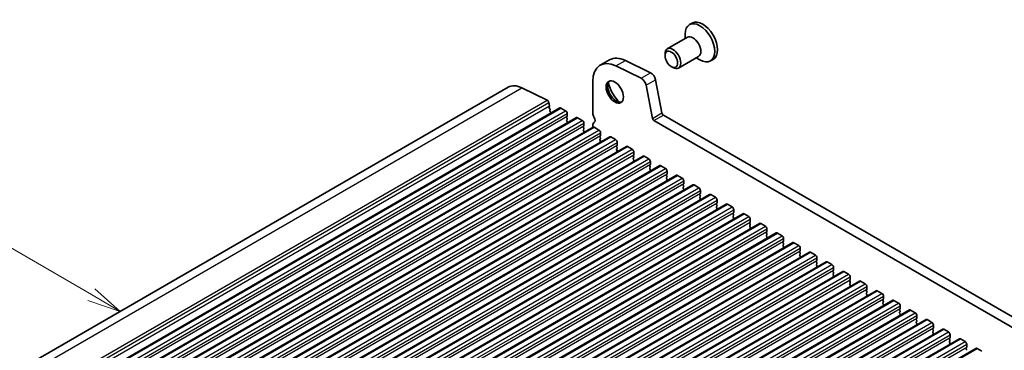
# Model space of a CAD drawing. Units: millimetres. Extents: x 0 to 7554, y 0 to 1124.
# Drawn here: x 778 to 999, y 546 to 620 of the extents above; entities that cross this region are included whole.
import ezdxf

# ---------------------------------------------------------------- set-up
doc = ezdxf.new("R2010")
doc.units = ezdxf.units.MM
for name, color, linetype, lineweight in [('Symbol (TK)', 100, 'Continuous', 18), ('Visible (ISO)', 7, 'Continuous', 35), ('Visible Narrow (ISO)', 7, 'Continuous', 25)]:
    doc.layers.add(name, color=color, linetype=linetype, lineweight=lineweight)
doc.styles.add('Note Text (TK2)', font='txt')

# ---------------------------------------------------------------- blocks, each defined once
blk = doc.blocks.new('バルーン2')
at = {"layer": 'Symbol (TK)', "color": 100}
for p, q in [((279.082, 194.114), (272.206, 198.099)), ((281.245, 192.861), (279.333, 194.547)), ((278.831, 193.682), (281.245, 192.861)), ((279.082, 194.114), (281.245, 192.861))]:
    blk.add_line(p, q, dxfattribs=at)
at = {"layer": 'Symbol (TK)'}
blk.add_circle((269.61, 199.603), 3, dxfattribs=at)
at = {"layer": 'Symbol (TK)', "color": 7, "insert": (269.61, 199.585), "char_height": 2, "attachment_point": 5, "style": 'Note Text (TK2)'}
blk.add_mtext('2', dxfattribs=at)

msp = doc.modelspace()

# ---------------------------------------------------------------- linework, layer by layer
at = {"layer": 'Visible (ISO)'}
for p, q in [((929.0279, 619.4518), (928.4021, 619.0905)), ((927.9433, 616.268), (923.4113, 613.6515)), ((927.4256, 615.9691), (927.4256, 616.9321)), ((922.8936, 612.1063), (922.8936, 612.507)), ((930.4433, 611.9379), (925.9113, 609.3213)), ((908.2935, 609.9596), (910.4148, 611.1843)), ((911.8514, 609.7986), (917.5212, 607.0384)), ((913.9727, 611.0234), (919.6425, 608.2631)), ((924.3143, 609.6455), (924.6613, 609.4451)), ((929.9256, 611.639), (930.7596, 611.1574)), ((933.7429, 611.2852), (933.1171, 610.9239)), ((906.6366, 599.2304), (906.6366, 606.2974)), ((918.6332, 605.4716), (920.0665, 598.0066)), ((920.7546, 606.6964), (922.1878, 599.2314)), ((698.7828, 496.0088), (887.5803, 605.0111)), ((890.6935, 604.8702), (896.3633, 602.11)), ((896.7339, 601.5878), (896.8763, 600.8461)), ((896.8707, 600.75), (896.8102, 600.6078)), ((710.412, 491.347), (899.2095, 600.3493)), ((896.8428, 600.4123), (896.9897, 600.1616)), ((897.0162, 599.9538), (896.9656, 599.8716)), ((896.9921, 599.6638), (897.1309, 599.4268)), ((897.1574, 599.2191), (897.1069, 599.1368)), ((899.4595, 600.3246), (900.5202, 599.7122)), ((900.8737, 599.0998), (900.8737, 598.4875)), ((922.5308, 598.7238), (1057.7177, 520.6737)), ((714.1597, 489.1833), (902.9572, 598.1856)), ((900.8454, 598.4058), (900.7606, 598.3242)), ((900.7606, 598.1282), (900.8454, 597.9486)), ((900.8454, 597.7526), (900.7606, 597.671)), ((900.7606, 597.475), (900.8454, 597.2954)), ((900.8454, 597.0994), (900.7606, 597.0178)), ((903.2072, 598.1609), (904.2678, 597.5485)), ((904.6214, 596.9361), (904.6214, 596.3237)), ((906.6366, 595.9825), (906.6366, 596.3973)), ((920.4095, 597.4991), (1056.9126, 518.689)), ((717.9073, 487.0196), (906.7048, 596.0219)), ((904.5931, 596.2421), (904.5083, 596.1604)), ((904.5083, 595.9645), (904.5931, 595.7848)), ((904.5931, 595.5889), (904.5083, 595.5072)), ((904.5083, 595.3113), (904.5931, 595.1317)), ((904.5931, 594.9357), (904.5083, 594.854)), ((906.9548, 595.9971), (908.0155, 595.3848)), ((908.3408, 594.0784), (908.2559, 593.9967)), ((908.3691, 594.7724), (908.3691, 594.16)), ((721.655, 484.8559), (910.4525, 593.8582)), ((908.2559, 593.8008), (908.3408, 593.6211)), ((908.3408, 593.4252), (908.2559, 593.3435)), ((908.2559, 593.1476), (908.3408, 592.9679)), ((908.3408, 592.772), (908.2559, 592.6903)), ((910.7025, 593.8334), (911.7632, 593.221)), ((912.0884, 591.9147), (912.0036, 591.833)), ((912.1167, 592.6087), (912.1167, 591.9963)), ((725.4027, 482.6922), (914.2002, 591.6945)), ((912.0036, 591.637), (912.0884, 591.4574)), ((912.0884, 591.2615), (912.0036, 591.1798)), ((912.0036, 590.9838), (912.0884, 590.8042)), ((912.0884, 590.6083), (912.0036, 590.5266)), ((914.4502, 591.6697), (915.5108, 591.0573)), ((915.8361, 589.7509), (915.7512, 589.6693)), ((915.8644, 590.445), (915.8644, 589.8326)), ((729.1503, 480.5285), (917.9478, 589.5308)), ((915.7512, 589.4733), (915.8361, 589.2937)), ((915.8361, 589.0977), (915.7512, 589.0161)), ((915.7512, 588.8201), (915.8361, 588.6405)), ((915.8361, 588.4445), (915.7512, 588.3629)), ((918.1978, 589.506), (919.2585, 588.8936)), ((919.5838, 587.5872), (919.4989, 587.5056)), ((919.6121, 588.2812), (919.6121, 587.6689)), ((732.898, 478.3647), (921.6955, 587.367)), ((736.6457, 476.201), (925.4432, 585.2033)), ((919.4989, 587.3096), (919.5838, 587.13)), ((919.5838, 586.934), (919.4989, 586.8524)), ((919.4989, 586.6564), (919.5838, 586.4768)), ((919.5838, 586.2808), (919.4989, 586.1992)), ((921.9455, 587.3423), (923.0062, 586.7299)), ((923.3314, 585.4235), (923.2466, 585.3419)), ((923.3597, 586.1175), (923.3597, 585.5052)), ((740.3933, 474.0373), (929.1908, 583.0396)), ((923.2466, 585.1459), (923.3314, 584.9663)), ((923.3314, 584.7703), (923.2466, 584.6887)), ((923.2466, 584.4927), (923.3314, 584.3131)), ((923.3314, 584.1171), (923.2466, 584.0355)), ((925.6932, 585.1786), (926.7538, 584.5662)), ((927.0791, 583.2598), (926.9942, 583.1781)), ((926.9942, 582.9822), (927.0791, 582.8026)), ((927.1074, 583.9538), (927.1074, 583.3414)), ((929.4408, 583.0148), (930.5015, 582.4025)), ((744.141, 471.8736), (932.9385, 580.8759)), ((927.0791, 582.6066), (926.9942, 582.5249)), ((926.9942, 582.329), (927.0791, 582.1494)), ((927.0791, 581.9534), (926.9942, 581.8717)), ((930.8268, 581.0961), (930.7419, 581.0144)), ((930.7419, 580.8185), (930.8268, 580.6388)), ((930.855, 581.7901), (930.855, 581.1777)), ((933.1885, 580.8511), (934.2492, 580.2388)), ((747.8887, 469.7099), (936.6862, 578.7122)), ((930.8268, 580.4429), (930.7419, 580.3612)), ((930.7419, 580.1653), (930.8268, 579.9856)), ((930.8268, 579.7897), (930.7419, 579.708)), ((934.5744, 578.9324), (934.4896, 578.8507)), ((934.4896, 578.6548), (934.5744, 578.4751)), ((934.6027, 579.6264), (934.6027, 579.014)), ((936.9362, 578.6874), (937.9968, 578.075)), ((751.6363, 467.5462), (940.4338, 576.5485)), ((934.5744, 578.2792), (934.4896, 578.1975)), ((934.4896, 578.0016), (934.5744, 577.8219)), ((934.5744, 577.626), (934.4896, 577.5443)), ((938.3221, 576.7686), (938.2372, 576.687)), ((938.2372, 576.491), (938.3221, 576.3114)), ((938.3504, 577.4627), (938.3504, 576.8503)), ((940.6838, 576.5237), (941.7445, 575.9113)), ((755.384, 465.3824), (944.1815, 574.3847)), ((938.3221, 576.1154), (938.2372, 576.0338)), ((938.2372, 575.8378), (938.3221, 575.6582)), ((938.3221, 575.4622), (938.2372, 575.3806)), ((942.0698, 574.6049), (941.9849, 574.5233)), ((941.9849, 574.3273), (942.0698, 574.1477)), ((942.098, 575.2989), (942.098, 574.6866)), ((944.4315, 574.36), (945.4922, 573.7476)), ((759.1317, 463.2187), (947.9292, 572.221)), ((942.0698, 573.9517), (941.9849, 573.8701)), ((941.9849, 573.6741), (942.0698, 573.4945)), ((942.0698, 573.2985), (941.9849, 573.2169)), ((945.8174, 572.4412), (945.7326, 572.3596)), ((945.7326, 572.1636), (945.8174, 571.984)), ((945.8457, 573.1352), (945.8457, 572.5229)), ((948.1792, 572.1963), (949.2398, 571.5839)), ((762.8793, 461.055), (951.6768, 570.0573)), ((945.8174, 571.788), (945.7326, 571.7064)), ((945.7326, 571.5104), (945.8174, 571.3308)), ((945.8174, 571.1348), (945.7326, 571.0532)), ((949.5651, 570.2775), (949.4802, 570.1958)), ((949.4802, 569.9999), (949.5651, 569.8203)), ((949.5934, 570.9715), (949.5934, 570.3591)), ((951.9268, 570.0325), (952.9875, 569.4202)), ((766.627, 458.8913), (955.4245, 567.8936)), ((949.5651, 569.6243), (949.4802, 569.5426)), ((949.4802, 569.3467), (949.5651, 569.1671)), ((949.5651, 568.9711), (949.4802, 568.8895)), ((953.3128, 568.1138), (953.2279, 568.0321)), ((953.2279, 567.8362), (953.3128, 567.6565)), ((953.3128, 567.4606), (953.2279, 567.3789)), ((953.341, 568.8078), (953.341, 568.1954)), ((955.6745, 567.8688), (956.7352, 567.2565)), ((770.3747, 456.7276), (959.1722, 565.7299)), ((953.2279, 567.183), (953.3128, 567.0033)), ((953.3128, 566.8074), (953.2279, 566.7257)), ((957.0604, 565.9501), (956.9756, 565.8684)), ((956.9756, 565.6725), (957.0604, 565.4928)), ((957.0604, 565.2969), (956.9756, 565.2152)), ((957.0887, 566.6441), (957.0887, 566.0317)), ((959.4222, 565.7051), (960.4828, 565.0927)), ((774.1223, 454.5639), (962.9198, 563.5662)), ((956.9756, 565.0193), (957.0604, 564.8396)), ((957.0604, 564.6437), (956.9756, 564.562)), ((960.8081, 563.7863), (960.7232, 563.7047)), ((960.7232, 563.5087), (960.8081, 563.3291)), ((960.8081, 563.1332), (960.7232, 563.0515)), ((960.8364, 564.4804), (960.8364, 563.868)), ((963.1698, 563.5414), (964.2305, 562.929)), ((777.87, 452.4002), (966.6675, 561.4024)), ((960.7232, 562.8555), (960.8081, 562.6759)), ((960.8081, 562.48), (960.7232, 562.3983)), ((964.5558, 561.6226), (964.4709, 561.541)), ((964.4709, 561.345), (964.5558, 561.1654)), ((964.5558, 560.9694), (964.4709, 560.8878)), ((964.584, 562.3167), (964.584, 561.7043)), ((966.9175, 561.3777), (967.9782, 560.7653)), ((781.6176, 450.2364), (970.4152, 559.2387)), ((964.4709, 560.6918), (964.5558, 560.5122)), ((964.5558, 560.3162), (964.4709, 560.2346)), ((968.3034, 559.4589), (968.2186, 559.3773)), ((968.2186, 559.1813), (968.3034, 559.0017)), ((968.3034, 558.8057), (968.2186, 558.7241)), ((968.3317, 560.1529), (968.3317, 559.5406)), ((970.6652, 559.214), (971.7258, 558.6016)), ((785.3653, 448.0727), (974.1628, 557.075)), ((968.2186, 558.5281), (968.3034, 558.3485)), ((968.3034, 558.1525), (968.2186, 558.0709)), ((972.0511, 557.2952), (971.9662, 557.2136)), ((971.9662, 557.0176), (972.0511, 556.838)), ((972.0511, 556.642), (971.9662, 556.5604)), ((972.0794, 557.9892), (972.0794, 557.3768)), ((974.4128, 557.0503), (975.4735, 556.4379)), ((789.113, 445.909), (977.9105, 554.9113)), ((971.9662, 556.3644), (972.0511, 556.1848)), ((972.0511, 555.9888), (971.9662, 555.9072)), ((975.7988, 555.1315), (975.7139, 555.0498)), ((975.7139, 554.8539), (975.7988, 554.6742)), ((975.7988, 554.4783), (975.7139, 554.3966)), ((975.7139, 554.2007), (975.7988, 554.021)), ((975.827, 555.8255), (975.827, 555.2131)), ((978.1605, 554.8865), (979.2212, 554.2742)), ((792.8606, 443.7453), (981.6582, 552.7476)), ((975.7988, 553.8251), (975.7139, 553.7434)), ((979.5464, 552.9678), (979.4616, 552.8861)), ((979.4616, 552.6902), (979.5464, 552.5105)), ((979.5464, 552.3146), (979.4616, 552.2329)), ((979.4616, 552.037), (979.5464, 551.8573)), ((979.5747, 553.6618), (979.5747, 553.0494)), ((981.9082, 552.7228), (982.9688, 552.1104)), ((796.6083, 441.5816), (985.4058, 550.5839)), ((979.5464, 551.6614), (979.4616, 551.5797)), ((983.2941, 550.8041), (983.2092, 550.7224)), ((983.2092, 550.5264), (983.2941, 550.3468)), ((983.2941, 550.1509), (983.2092, 550.0692)), ((983.2092, 549.8732), (983.2941, 549.6936)), ((983.3224, 551.4981), (983.3224, 550.8857)), ((985.6558, 550.5591), (986.7165, 549.9467)), ((800.356, 439.4179), (989.1535, 548.4202)), ((983.2941, 549.4977), (983.2092, 549.416)), ((987.0418, 548.6403), (986.9569, 548.5587)), ((986.9569, 548.3627), (987.0418, 548.1831)), ((987.0418, 547.9871), (986.9569, 547.9055)), ((986.9569, 547.7095), (987.0418, 547.5299)), ((987.07, 549.3344), (987.07, 548.722)), ((989.4035, 548.3954), (990.4642, 547.783)), ((804.1036, 437.2541), (992.9012, 546.2564)), ((987.0418, 547.3339), (986.9569, 547.2523)), ((990.7894, 546.4766), (990.7046, 546.395)), ((990.7046, 546.199), (990.7894, 546.0194)), ((990.8177, 547.1706), (990.8177, 546.5583)), ((993.1512, 546.2317), (994.2118, 545.6193))]:
    msp.add_line(p, q, dxfattribs=at)
for centre, major_axis, start_param, end_param in [((930.7596, 615.0072), (2.3575, -4.0833), 5.49778714, 10.21017612), ((931.3854, 615.3685), (2.3575, -4.0833), 0, 3.14159265), ((929.1933, 614.1029), (1.25, -2.1651), 0, 3.14159265), ((924.6613, 611.4864), (1.25, -2.1651), 5.49778714, 10.21017612), ((912.2935, 603.0314), (-4, 6.9282), 5.57601998, 7.06858347), ((914.4148, 604.2561), (-4, 6.9282), 5.57601998, 6.28318531), ((919.7254, 606.9943), (0.75, -1.299), 1.02974426, 2.43442732), ((891.0803, 598.9489), (-3.5, 6.0622), 5.57601998, 6.28318531), ((911.9399, 604.1417), (1.375, -2.3816), 3.27051436, 6.1542636), ((913.7077, 605.1623), (2.625, -4.5466), 4.20799092, 5.21678704), ((917.6041, 605.7695), (0.75, -1.299), 1.02974426, 2.43442732), ((896.3909, 601.6871), (0.25, -0.433), 1.02974426, 2.43442732), ((896.7391, 600.8858), (0.1, -0.1732), 0.4095545, 1.02974426), ((896.9417, 600.4719), (0.1, -0.1732), 3.55114715, 4.72357931), ((897.0909, 599.7235), (-0.1, 0.1732), 0.30321249, 1.58198665), ((896.8909, 600.1019), (0.1, -0.1732), 0.30321249, 1.58198665), ((897.2322, 598.9888), (-0.1, 0.1732), 0.30321249, 0.32391688), ((897.0321, 599.3672), (0.1, -0.1732), 0.30321249, 1.58198665), ((899.4595, 599.9163), (-0.25, 0.433), 5.49778714, 6.28318531), ((900.5202, 599.3039), (0.25, -0.433), 0.78539816, 2.35619449), ((900.7323, 598.5691), (0.1, -0.1732), 0.14189705, 0.78539816), ((907.6973, 598.618), (-0.75, 1.299), 0.78539816, 1.55239217), ((922.5308, 599.1321), (0.25, -0.433), 4.17133691, 5.49778714), ((900.8737, 598.1609), (-0.1, 0.1732), 0.14189705, 1.42889927), ((900.8737, 597.5077), (-0.1, 0.1732), 0.14189705, 1.42889927), ((900.8737, 596.8545), (-0.1, 0.1732), 0.14189705, 0.98188466), ((900.7323, 597.9159), (0.1, -0.1732), 0.14189705, 1.42889927), ((900.7323, 597.2627), (0.1, -0.1732), 0.14189705, 1.42889927), ((903.2072, 597.7526), (-0.25, 0.433), 5.49778714, 6.28318531), ((904.2678, 597.1402), (0.25, -0.433), 0.78539816, 2.35619449), ((904.48, 596.4054), (0.1, -0.1732), 0.14189705, 0.78539816), ((907.6973, 595.7849), (-0.75, 1.299), 0.01840416, 0.78539816), ((906.4245, 597.9363), (0.5, -0.866), 0.01840416, 1.55239217), ((920.4095, 597.9073), (0.25, -0.433), 4.17133691, 5.49778714), ((904.6214, 595.9971), (-0.1, 0.1732), 0.14189705, 1.42889927), ((904.6214, 595.3439), (-0.1, 0.1732), 0.14189705, 1.42889927), ((904.6214, 594.6907), (-0.1, 0.1732), 0.14189705, 0.98188466), ((904.48, 595.7522), (0.1, -0.1732), 0.14189705, 1.42889927), ((904.48, 595.099), (0.1, -0.1732), 0.14189705, 1.42889927), ((906.9548, 595.5889), (-0.25, 0.433), 5.49778714, 6.28318531), ((908.0155, 594.9765), (0.25, -0.433), 0.78539816, 2.35619449), ((908.2276, 594.2417), (0.1, -0.1732), 0.14189705, 0.78539816), ((908.3691, 593.8334), (-0.1, 0.1732), 0.14189705, 1.42889927), ((908.3691, 593.1802), (-0.1, 0.1732), 0.14189705, 1.42889927), ((908.3691, 592.527), (-0.1, 0.1732), 0.14189705, 0.98188466), ((908.2276, 593.5885), (0.1, -0.1732), 0.14189705, 1.42889927), ((908.2276, 592.9353), (0.1, -0.1732), 0.14189705, 1.42889927), ((910.7025, 593.4252), (-0.25, 0.433), 5.49778714, 6.28318531), ((911.7632, 592.8128), (0.25, -0.433), 0.78539816, 2.35619449), ((911.9753, 592.078), (0.1, -0.1732), 0.14189705, 0.78539816), ((912.1167, 591.6697), (-0.1, 0.1732), 0.14189705, 1.42889927), ((912.1167, 591.0165), (-0.1, 0.1732), 0.14189705, 1.42889927), ((912.1167, 590.3633), (-0.1, 0.1732), 0.14189705, 0.98188466), ((911.9753, 591.4248), (0.1, -0.1732), 0.14189705, 1.42889927), ((911.9753, 590.7716), (0.1, -0.1732), 0.14189705, 1.42889927), ((914.4502, 591.2615), (-0.25, 0.433), 5.49778714, 6.28318531), ((915.5108, 590.6491), (0.25, -0.433), 0.78539816, 2.35619449), ((915.8644, 589.506), (-0.1, 0.1732), 0.14189705, 1.42889927), ((915.723, 589.9142), (0.1, -0.1732), 0.14189705, 0.78539816), ((915.8644, 588.8528), (-0.1, 0.1732), 0.14189705, 1.42889927), ((915.8644, 588.1996), (-0.1, 0.1732), 0.14189705, 0.98188466), ((915.723, 589.261), (0.1, -0.1732), 0.14189705, 1.42889927), ((915.723, 588.6078), (0.1, -0.1732), 0.14189705, 1.42889927), ((918.1978, 589.0977), (-0.25, 0.433), 5.49778714, 6.28318531), ((919.2585, 588.4854), (0.25, -0.433), 0.78539816, 2.35619449), ((919.6121, 587.3423), (-0.1, 0.1732), 0.14189705, 1.42889927), ((919.4706, 587.7505), (0.1, -0.1732), 0.14189705, 0.78539816), ((921.9455, 586.934), (-0.25, 0.433), 5.49778714, 6.28318531), ((919.6121, 586.6891), (-0.1, 0.1732), 0.14189705, 1.42889927), ((919.6121, 586.0359), (-0.1, 0.1732), 0.14189705, 0.98188466), ((919.4706, 587.0973), (0.1, -0.1732), 0.14189705, 1.42889927), ((919.4706, 586.4441), (0.1, -0.1732), 0.14189705, 1.42889927), ((923.0062, 586.3217), (0.25, -0.433), 0.78539816, 2.35619449), ((923.3597, 585.1786), (-0.1, 0.1732), 0.14189705, 1.42889927), ((923.2183, 585.5868), (0.1, -0.1732), 0.14189705, 0.78539816), ((925.6932, 584.7703), (-0.25, 0.433), 5.49778714, 6.28318531), ((923.3597, 584.5254), (-0.1, 0.1732), 0.14189705, 1.42889927), ((923.3597, 583.8722), (-0.1, 0.1732), 0.14189705, 0.98188466), ((923.2183, 584.9336), (0.1, -0.1732), 0.14189705, 1.42889927), ((923.2183, 584.2804), (0.1, -0.1732), 0.14189705, 1.42889927), ((926.7538, 584.1579), (0.25, -0.433), 0.78539816, 2.35619449), ((927.1074, 583.0148), (-0.1, 0.1732), 0.14189705, 1.42889927), ((926.966, 583.4231), (0.1, -0.1732), 0.14189705, 0.78539816), ((929.4408, 582.6066), (-0.25, 0.433), 5.49778714, 6.28318531), ((927.1074, 582.3616), (-0.1, 0.1732), 0.14189705, 1.42889927), ((927.1074, 581.7084), (-0.1, 0.1732), 0.14189705, 0.98188466), ((926.966, 582.7699), (0.1, -0.1732), 0.14189705, 1.42889927), ((926.966, 582.1167), (0.1, -0.1732), 0.14189705, 1.42889927), ((930.5015, 581.9942), (0.25, -0.433), 0.78539816, 2.35619449), ((930.855, 580.8511), (-0.1, 0.1732), 0.14189705, 1.42889927), ((930.7136, 581.2594), (0.1, -0.1732), 0.14189705, 0.78539816), ((933.1885, 580.4429), (-0.25, 0.433), 5.49778714, 6.28318531), ((930.855, 580.1979), (-0.1, 0.1732), 0.14189705, 1.42889927), ((930.855, 579.5447), (-0.1, 0.1732), 0.14189705, 0.98188466), ((930.7136, 580.6062), (0.1, -0.1732), 0.14189705, 1.42889927), ((930.7136, 579.953), (0.1, -0.1732), 0.14189705, 1.42889927), ((934.2492, 579.8305), (0.25, -0.433), 0.78539816, 2.35619449), ((934.6027, 578.6874), (-0.1, 0.1732), 0.14189705, 1.42889927), ((934.4613, 579.0957), (0.1, -0.1732), 0.14189705, 0.78539816), ((936.9362, 578.2792), (-0.25, 0.433), 5.49778714, 6.28318531), ((934.6027, 578.0342), (-0.1, 0.1732), 0.14189705, 1.42889927), ((934.6027, 577.381), (-0.1, 0.1732), 0.14189705, 0.98188466), ((934.4613, 578.4425), (0.1, -0.1732), 0.14189705, 1.42889927), ((934.4613, 577.7893), (0.1, -0.1732), 0.14189705, 1.42889927), ((937.9968, 577.6668), (0.25, -0.433), 0.78539816, 2.35619449), ((938.3504, 576.5237), (-0.1, 0.1732), 0.14189705, 1.42889927), ((938.209, 576.9319), (0.1, -0.1732), 0.14189705, 0.78539816), ((940.6838, 576.1154), (-0.25, 0.433), 5.49778714, 6.28318531), ((938.3504, 575.8705), (-0.1, 0.1732), 0.14189705, 1.42889927), ((938.3504, 575.2173), (-0.1, 0.1732), 0.14189705, 0.98188466), ((938.209, 576.2787), (0.1, -0.1732), 0.14189705, 1.42889927), ((938.209, 575.6255), (0.1, -0.1732), 0.14189705, 1.42889927), ((941.7445, 575.5031), (0.25, -0.433), 0.78539816, 2.35619449), ((942.098, 574.36), (-0.1, 0.1732), 0.14189705, 1.42889927), ((941.9566, 574.7682), (0.1, -0.1732), 0.14189705, 0.78539816), ((941.9566, 574.115), (0.1, -0.1732), 0.14189705, 1.42889927), ((944.4315, 573.9517), (-0.25, 0.433), 5.49778714, 6.28318531), ((942.098, 573.7068), (-0.1, 0.1732), 0.14189705, 1.42889927), ((942.098, 573.0536), (-0.1, 0.1732), 0.14189705, 0.98188466), ((941.9566, 573.4618), (0.1, -0.1732), 0.14189705, 1.42889927), ((945.4922, 573.3394), (0.25, -0.433), 0.78539816, 2.35619449), ((945.8457, 572.1963), (-0.1, 0.1732), 0.14189705, 1.42889927), ((945.7043, 572.6045), (0.1, -0.1732), 0.14189705, 0.78539816), ((945.7043, 571.9513), (0.1, -0.1732), 0.14189705, 1.42889927), ((948.1792, 571.788), (-0.25, 0.433), 5.49778714, 6.28318531), ((945.8457, 571.5431), (-0.1, 0.1732), 0.14189705, 1.42889927), ((945.8457, 570.8899), (-0.1, 0.1732), 0.14189705, 0.98188466), ((945.7043, 571.2981), (0.1, -0.1732), 0.14189705, 1.42889927), ((949.2398, 571.1756), (0.25, -0.433), 0.78539816, 2.35619449), ((949.5934, 570.0325), (-0.1, 0.1732), 0.14189705, 1.42889927), ((949.452, 570.4408), (0.1, -0.1732), 0.14189705, 0.78539816), ((949.452, 569.7876), (0.1, -0.1732), 0.14189705, 1.42889927), ((951.9268, 569.6243), (-0.25, 0.433), 5.49778714, 6.28318531), ((949.5934, 569.3793), (-0.1, 0.1732), 0.14189705, 1.42889927), ((949.5934, 568.7262), (-0.1, 0.1732), 0.14189705, 0.98188466), ((949.452, 569.1344), (0.1, -0.1732), 0.14189705, 1.42889927), ((952.9875, 569.0119), (0.25, -0.433), 0.78539816, 2.35619449), ((953.341, 567.8688), (-0.1, 0.1732), 0.14189705, 1.42889927), ((953.1996, 568.2771), (0.1, -0.1732), 0.14189705, 0.78539816), ((953.1996, 567.6239), (0.1, -0.1732), 0.14189705, 1.42889927), ((955.6745, 567.4606), (-0.25, 0.433), 5.49778714, 6.28318531), ((953.341, 567.2156), (-0.1, 0.1732), 0.14189705, 1.42889927), ((953.341, 566.5624), (-0.1, 0.1732), 0.14189705, 0.98188466), ((953.1996, 566.9707), (0.1, -0.1732), 0.14189705, 1.42889927), ((956.7352, 566.8482), (0.25, -0.433), 0.78539816, 2.35619449), ((957.0887, 565.7051), (-0.1, 0.1732), 0.14189705, 1.42889927), ((956.9473, 566.1134), (0.1, -0.1732), 0.14189705, 0.78539816), ((956.9473, 565.4602), (0.1, -0.1732), 0.14189705, 1.42889927), ((959.4222, 565.2969), (-0.25, 0.433), 5.49778714, 6.28318531), ((957.0887, 565.0519), (-0.1, 0.1732), 0.14189705, 1.42889927), ((957.0887, 564.3987), (-0.1, 0.1732), 0.14189705, 0.98188466), ((956.9473, 564.807), (0.1, -0.1732), 0.14189705, 1.42889927), ((960.4828, 564.6845), (0.25, -0.433), 0.78539816, 2.35619449), ((960.8364, 563.5414), (-0.1, 0.1732), 0.14189705, 1.42889927), ((960.8364, 562.8882), (-0.1, 0.1732), 0.14189705, 1.42889927), ((960.695, 563.9496), (0.1, -0.1732), 0.14189705, 0.78539816), ((960.695, 563.2964), (0.1, -0.1732), 0.14189705, 1.42889927), ((963.1698, 563.1332), (-0.25, 0.433), 5.49778714, 6.28318531), ((960.8364, 562.235), (-0.1, 0.1732), 0.14189705, 0.98188466), ((960.695, 562.6433), (0.1, -0.1732), 0.14189705, 1.42889927), ((964.2305, 562.5208), (0.25, -0.433), 0.78539816, 2.35619449), ((964.584, 561.3777), (-0.1, 0.1732), 0.14189705, 1.42889927), ((964.584, 560.7245), (-0.1, 0.1732), 0.14189705, 1.42889927), ((964.4426, 561.7859), (0.1, -0.1732), 0.14189705, 0.78539816), ((964.4426, 561.1327), (0.1, -0.1732), 0.14189705, 1.42889927), ((966.9175, 560.9694), (-0.25, 0.433), 5.49778714, 6.28318531), ((964.584, 560.0713), (-0.1, 0.1732), 0.14189705, 0.98188466), ((964.4426, 560.4795), (0.1, -0.1732), 0.14189705, 1.42889927), ((967.9782, 560.3571), (0.25, -0.433), 0.78539816, 2.35619449), ((968.3317, 559.214), (-0.1, 0.1732), 0.14189705, 1.42889927), ((968.3317, 558.5608), (-0.1, 0.1732), 0.14189705, 1.42889927), ((968.1903, 559.6222), (0.1, -0.1732), 0.14189705, 0.78539816), ((968.1903, 558.969), (0.1, -0.1732), 0.14189705, 1.42889927), ((970.6652, 558.8057), (-0.25, 0.433), 5.49778714, 6.28318531), ((971.7258, 558.1933), (0.25, -0.433), 0.78539816, 2.35619449), ((968.3317, 557.9076), (-0.1, 0.1732), 0.14189705, 0.98188466), ((968.1903, 558.3158), (0.1, -0.1732), 0.14189705, 1.42889927), ((972.0794, 557.0503), (-0.1, 0.1732), 0.14189705, 1.42889927), ((972.0794, 556.3971), (-0.1, 0.1732), 0.14189705, 1.42889927), ((971.938, 557.4585), (0.1, -0.1732), 0.14189705, 0.78539816), ((971.938, 556.8053), (0.1, -0.1732), 0.14189705, 1.42889927), ((974.4128, 556.642), (-0.25, 0.433), 5.49778714, 6.28318531), ((975.4735, 556.0296), (0.25, -0.433), 0.78539816, 2.35619449), ((972.0794, 555.7439), (-0.1, 0.1732), 0.14189705, 0.98188466), ((971.938, 556.1521), (0.1, -0.1732), 0.14189705, 1.42889927), ((975.827, 554.8865), (-0.1, 0.1732), 0.14189705, 1.42889927), ((975.827, 554.2333), (-0.1, 0.1732), 0.14189705, 1.42889927), ((975.6856, 555.2948), (0.1, -0.1732), 0.14189705, 0.78539816), ((975.6856, 554.6416), (0.1, -0.1732), 0.14189705, 1.42889927), ((978.1605, 554.4783), (-0.25, 0.433), 5.49778714, 6.28318531), ((979.2212, 553.8659), (0.25, -0.433), 0.78539816, 2.35619449), ((975.827, 553.5801), (-0.1, 0.1732), 0.14189705, 0.98188466), ((975.6856, 553.9884), (0.1, -0.1732), 0.14189705, 1.42889927), ((979.5747, 552.7228), (-0.1, 0.1732), 0.14189705, 1.42889927), ((979.5747, 552.0696), (-0.1, 0.1732), 0.14189705, 1.42889927), ((979.4333, 553.1311), (0.1, -0.1732), 0.14189705, 0.78539816), ((979.4333, 552.4779), (0.1, -0.1732), 0.14189705, 1.42889927), ((981.9082, 552.3146), (-0.25, 0.433), 5.49778714, 6.28318531), ((982.9688, 551.7022), (0.25, -0.433), 0.78539816, 2.35619449), ((979.5747, 551.4164), (-0.1, 0.1732), 0.14189705, 0.98188466), ((979.4333, 551.8247), (0.1, -0.1732), 0.14189705, 1.42889927), ((983.3224, 550.5591), (-0.1, 0.1732), 0.14189705, 1.42889927), ((983.3224, 549.9059), (-0.1, 0.1732), 0.14189705, 1.42889927), ((983.181, 550.9674), (0.1, -0.1732), 0.14189705, 0.78539816), ((983.181, 550.3142), (0.1, -0.1732), 0.14189705, 1.42889927), ((985.6558, 550.1509), (-0.25, 0.433), 5.49778714, 6.28318531), ((986.7165, 549.5385), (0.25, -0.433), 0.78539816, 2.35619449), ((983.3224, 549.2527), (-0.1, 0.1732), 0.14189705, 0.98188466), ((983.181, 549.661), (0.1, -0.1732), 0.14189705, 1.42889927), ((987.07, 548.3954), (-0.1, 0.1732), 0.14189705, 1.42889927), ((987.07, 547.7422), (-0.1, 0.1732), 0.14189705, 1.42889927), ((986.9286, 548.8036), (0.1, -0.1732), 0.14189705, 0.78539816), ((986.9286, 548.1504), (0.1, -0.1732), 0.14189705, 1.42889927), ((986.9286, 547.4972), (0.1, -0.1732), 0.14189705, 1.42889927), ((989.4035, 547.9871), (-0.25, 0.433), 5.49778714, 6.28318531), ((990.4642, 547.3748), (0.25, -0.433), 0.78539816, 2.35619449), ((987.07, 547.089), (-0.1, 0.1732), 0.14189705, 0.98188466), ((990.8177, 546.2317), (-0.1, 0.1732), 0.14189705, 1.42889927), ((990.6763, 546.6399), (0.1, -0.1732), 0.14189705, 0.78539816), ((990.6763, 545.9867), (0.1, -0.1732), 0.14189705, 1.42889927), ((993.1512, 545.8234), (-0.25, 0.433), 5.49778714, 6.28318531)]:
    msp.add_ellipse(centre, major_axis=major_axis, ratio=0.57735027, start_param=start_param, end_param=end_param, dxfattribs=at)
for centre, major_axis in [((924.3143, 611.286), (-1.0046, 1.7401)), ((911.5864, 603.9376), (-1.375, 2.3816))]:
    msp.add_ellipse(centre, major_axis=major_axis, ratio=0.57735027, dxfattribs=at)
at = {"layer": 'Visible Narrow (ISO)'}
for p, q in [((911.8514, 609.7986), (913.9727, 611.0234)), ((917.5212, 607.0384), (919.6425, 608.2631)), ((918.6332, 605.4716), (920.7546, 606.6964)), ((701.8959, 495.8679), (890.6935, 604.8702)), ((707.5657, 493.1077), (896.3633, 602.11)), ((707.9364, 492.5855), (896.7339, 601.5878)), ((708.0788, 491.8438), (896.8763, 600.8461)), ((710.662, 491.3223), (899.4595, 600.3246)), ((711.7227, 490.7099), (900.5202, 599.7122)), ((712.0762, 490.0975), (900.8737, 599.0998)), ((712.0762, 489.4852), (900.8737, 598.4875)), ((920.0665, 598.0066), (922.1878, 599.2314)), ((920.4095, 597.4991), (922.5308, 598.7238)), ((714.4097, 489.1586), (903.2072, 598.1609)), ((715.4703, 488.5462), (904.2678, 597.5485)), ((715.8239, 487.9338), (904.6214, 596.9361)), ((715.8239, 487.3214), (904.6214, 596.3237)), ((718.1573, 486.9948), (906.9548, 595.9971)), ((719.218, 486.3825), (908.0155, 595.3848)), ((719.5715, 485.7701), (908.3691, 594.7724)), ((719.5715, 485.1577), (908.3691, 594.16)), ((721.905, 484.8311), (910.7025, 593.8334)), ((722.9657, 484.2188), (911.7632, 593.221)), ((723.3192, 483.6064), (912.1167, 592.6087)), ((723.3192, 482.994), (912.1167, 591.9963)), ((725.6527, 482.6674), (914.4502, 591.6697)), ((726.7133, 482.055), (915.5108, 591.0573)), ((727.0669, 481.4427), (915.8644, 590.445)), ((727.0669, 480.8303), (915.8644, 589.8326)), ((729.4003, 480.5037), (918.1978, 589.506)), ((730.461, 479.8913), (919.2585, 588.8936)), ((730.8145, 479.279), (919.6121, 588.2812)), ((730.8145, 478.6666), (919.6121, 587.6689)), ((733.148, 478.34), (921.9455, 587.3423)), ((734.2087, 477.7276), (923.0062, 586.7299)), ((734.5622, 477.1152), (923.3597, 586.1175)), ((734.5622, 476.5029), (923.3597, 585.5052)), ((736.8957, 476.1763), (925.6932, 585.1786)), ((737.9563, 475.5639), (926.7538, 584.5662)), ((738.3099, 474.9515), (927.1074, 583.9538)), ((738.3099, 474.3391), (927.1074, 583.3414)), ((740.6433, 474.0125), (929.4408, 583.0148)), ((741.704, 473.4002), (930.5015, 582.4025)), ((742.0575, 472.7878), (930.855, 581.7901)), ((742.0575, 472.1754), (930.855, 581.1777)), ((744.391, 471.8488), (933.1885, 580.8511)), ((745.4517, 471.2365), (934.2492, 580.2388)), ((745.8052, 470.6241), (934.6027, 579.6264)), ((745.8052, 470.0117), (934.6027, 579.014)), ((748.1387, 469.6851), (936.9362, 578.6874)), ((749.1993, 469.0727), (937.9968, 578.075)), ((749.5529, 468.4604), (938.3504, 577.4627)), ((749.5529, 467.848), (938.3504, 576.8503)), ((751.8863, 467.5214), (940.6838, 576.5237)), ((752.947, 466.909), (941.7445, 575.9113)), ((753.3005, 466.2967), (942.098, 575.2989)), ((753.3005, 465.6843), (942.098, 574.6866)), ((755.634, 465.3577), (944.4315, 574.36)), ((756.6946, 464.7453), (945.4922, 573.7476)), ((757.0482, 464.1329), (945.8457, 573.1352)), ((757.0482, 463.5206), (945.8457, 572.5229)), ((759.3817, 463.194), (948.1792, 572.1963)), ((760.4423, 462.5816), (949.2398, 571.5839)), ((760.7959, 461.9692), (949.5934, 570.9715)), ((760.7959, 461.3569), (949.5934, 570.3591)), ((763.1293, 461.0303), (951.9268, 570.0325)), ((764.19, 460.4179), (952.9875, 569.4202)), ((764.5435, 459.8055), (953.341, 568.8078)), ((764.5435, 459.1931), (953.341, 568.1954)), ((766.877, 458.8665), (955.6745, 567.8688)), ((767.9376, 458.2542), (956.7352, 567.2565)), ((768.2912, 457.6418), (957.0887, 566.6441)), ((768.2912, 457.0294), (957.0887, 566.0317)), ((770.6247, 456.7028), (959.4222, 565.7051)), ((771.6853, 456.0904), (960.4828, 565.0927)), ((772.0389, 455.4781), (960.8364, 564.4804)), ((772.0389, 454.8657), (960.8364, 563.868)), ((774.3723, 454.5391), (963.1698, 563.5414)), ((775.433, 453.9267), (964.2305, 562.929)), ((775.7865, 453.3144), (964.584, 562.3167)), ((775.7865, 452.702), (964.584, 561.7043)), ((778.12, 452.3754), (966.9175, 561.3777)), ((779.1806, 451.763), (967.9782, 560.7653)), ((779.5342, 451.1506), (968.3317, 560.1529)), ((779.5342, 450.5383), (968.3317, 559.5406)), ((781.8676, 450.2117), (970.6652, 559.214)), ((782.9283, 449.5993), (971.7258, 558.6016)), ((783.2819, 448.9869), (972.0794, 557.9892)), ((783.2819, 448.3746), (972.0794, 557.3768)), ((785.6153, 448.048), (974.4128, 557.0503)), ((786.676, 447.4356), (975.4735, 556.4379)), ((787.0295, 446.8232), (975.827, 555.8255)), ((787.0295, 446.2108), (975.827, 555.2131)), ((789.363, 445.8842), (978.1605, 554.8865)), ((790.4236, 445.2719), (979.2212, 554.2742)), ((790.7772, 444.6595), (979.5747, 553.6618)), ((790.7772, 444.0471), (979.5747, 553.0494)), ((793.1106, 443.7205), (981.9082, 552.7228)), ((794.1713, 443.1082), (982.9688, 552.1104)), ((794.5249, 442.4958), (983.3224, 551.4981)), ((794.5249, 441.8834), (983.3224, 550.8857)), ((796.8583, 441.5568), (985.6558, 550.5591)), ((797.919, 440.9444), (986.7165, 549.9467)), ((798.2725, 440.3321), (987.07, 549.3344)), ((798.2725, 439.7197), (987.07, 548.722)), ((800.606, 439.3931), (989.4035, 548.3954)), ((801.6666, 438.7807), (990.4642, 547.783)), ((802.0202, 438.1683), (990.8177, 547.1706)), ((802.0202, 437.556), (990.8177, 546.5583)), ((804.3536, 437.2294), (993.1512, 546.2317))]:
    msp.add_line(p, q, dxfattribs=at)

# ---------------------------------------------------------------- block references
at = {"layer": 'Symbol (TK)', "xscale": 3, "yscale": 3, "zscale": 3}
msp.add_blockref('バルーン2', (-43.5, -24), dxfattribs=at)

doc.saveas('drawing.dxf')
